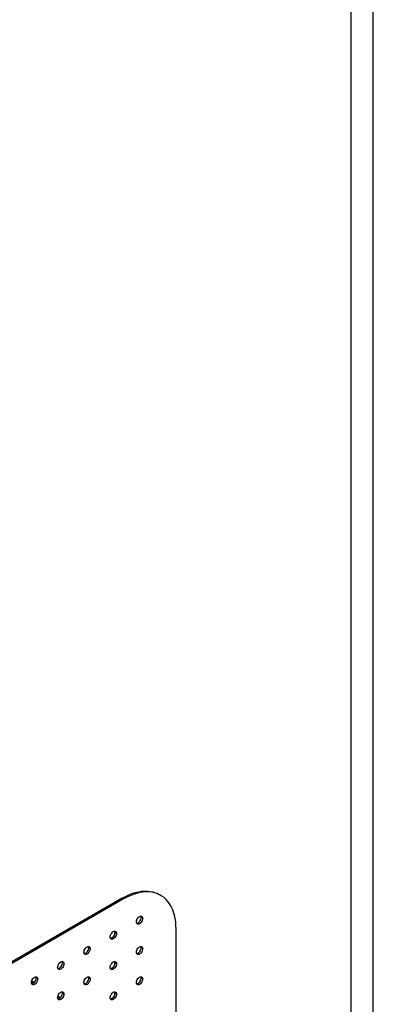
# Model space of a CAD drawing. Units: millimetres. Extents: x 8833 to 80396, y -48581 to 41351.
# Drawn here: x 32527 to 32765, y -25774 to -25111 of the extents above; entities that cross this region are included whole.
import ezdxf

# ---------------------------------------------------------------- set-up
doc = ezdxf.new("R2010")
doc.units = ezdxf.units.MM

msp = doc.modelspace()

# ---------------------------------------------------------------- linework, layer by layer
at = {"color": 0, "linetype": 'ByBlock', "lineweight": -2}
for p, q in [((32750.037, -29294.973), (32750.037, -22994.973)), ((32765.037, -29294.973), (32765.037, -22994.973)), ((32595.875, -25702.646), (32490.94, -25763.224)), ((32596.865, -25703.218), (32595.875, -25702.646)), ((32621.863, -25700.742), (32620.873, -25700.171)), ((32596.865, -25703.218), (32491.93, -25763.795)), ((32609.734, -25716.202), (32608.744, -25715.63)), ((32592.057, -25726.407), (32591.067, -25725.835)), ((32632.22, -26319.709), (32632.22, -25723.634)), ((32574.379, -25736.612), (32573.389, -25736.04)), ((32609.734, -25736.615), (32608.744, -25736.044)), ((32556.701, -25746.817), (32555.711, -25746.246)), ((32592.057, -25746.82), (32591.067, -25746.249)), ((32534.839, -25758.869), (32536.405, -25759.773)), ((32534.964, -25758.37), (32536.775, -25759.415)), ((32539.024, -25757.022), (32538.034, -25756.451)), ((32574.379, -25757.025), (32573.389, -25756.454)), ((32609.734, -25757.029), (32608.744, -25756.457)), ((32552.643, -25768.576), (32554.455, -25769.622)), ((32556.701, -25767.231), (32555.711, -25766.659)), ((32592.057, -25767.234), (32591.067, -25766.662)), ((32552.517, -25769.075), (32554.085, -25769.98))]:
    msp.add_line(p, q, dxfattribs=at)
at = {"color": 0, "linetype": 'ByBlock', "lineweight": -2, "flags": 128}
for points in [[(32595.875, -25702.646), (32598.095, -25701.445), (32600.306, -25700.41), (32602.5, -25699.545), (32604.668, -25698.853), (32606.8, -25698.337), (32608.89, -25698), (32610.929, -25697.841), (32612.908, -25697.863), (32614.819, -25698.065), (32616.656, -25698.447), (32618.411, -25699.005), (32620.077, -25699.74), (32620.873, -25700.171)], [(32632.22, -25723.634), (32632.151, -25721.111), (32631.942, -25718.678), (32631.594, -25716.346), (32631.11, -25714.122), (32630.49, -25712.017), (32629.738, -25710.038), (32628.855, -25708.194), (32627.847, -25706.49), (32626.716, -25704.935), (32625.468, -25703.535), (32624.107, -25702.294), (32622.638, -25701.218), (32621.067, -25700.311), (32619.401, -25699.577), (32617.646, -25699.018), (32615.809, -25698.637), (32613.898, -25698.435), (32611.919, -25698.413), (32609.88, -25698.571), (32607.79, -25698.909), (32605.657, -25699.424), (32603.49, -25700.116), (32601.296, -25700.981), (32599.085, -25702.017), (32596.865, -25703.218)], [(32605.492, -25718.651), (32605.564, -25717.975), (32605.776, -25717.262), (32606.113, -25716.56), (32606.552, -25715.917), (32607.064, -25715.377), (32607.613, -25714.977), (32608.162, -25714.743), (32608.674, -25714.693), (32609.113, -25714.828), (32609.45, -25715.141), (32609.662, -25715.609), (32609.734, -25716.202)], [(32608.534, -25714.688), (32608.672, -25715.038), (32608.744, -25715.63)], [(32609.734, -25716.202), (32609.662, -25716.878), (32609.45, -25717.591), (32609.113, -25718.293), (32608.674, -25718.935), (32608.162, -25719.476), (32607.613, -25719.876), (32607.064, -25720.109), (32606.552, -25720.16), (32606.113, -25720.024), (32605.776, -25719.712), (32605.564, -25719.243), (32605.492, -25718.651)], [(32587.814, -25728.856), (32587.886, -25728.18), (32588.098, -25727.467), (32588.435, -25726.765), (32588.875, -25726.122), (32589.386, -25725.582), (32589.935, -25725.182), (32590.484, -25724.948), (32590.996, -25724.898), (32591.435, -25725.033), (32591.772, -25725.346), (32591.984, -25725.815), (32592.057, -25726.407)], [(32592.057, -25726.407), (32591.984, -25727.083), (32591.772, -25727.796), (32591.435, -25728.498), (32590.996, -25729.141), (32590.484, -25729.681), (32589.935, -25730.081), (32589.386, -25730.315), (32588.875, -25730.365), (32588.435, -25730.23), (32588.098, -25729.917), (32587.886, -25729.448), (32587.814, -25728.856)], [(32590.856, -25724.893), (32590.994, -25725.243), (32591.067, -25725.835)], [(32570.136, -25739.061), (32570.209, -25738.385), (32570.421, -25737.672), (32570.758, -25736.97), (32571.197, -25736.327), (32571.709, -25735.787), (32572.258, -25735.387), (32572.807, -25735.153), (32573.318, -25735.103), (32573.758, -25735.238), (32574.095, -25735.551), (32574.307, -25736.02), (32574.379, -25736.612)], [(32573.179, -25735.098), (32573.317, -25735.448), (32573.389, -25736.04)], [(32605.492, -25739.064), (32605.564, -25738.389), (32605.776, -25737.676), (32606.113, -25736.974), (32606.552, -25736.331), (32607.064, -25735.791), (32607.613, -25735.39), (32608.162, -25735.157), (32608.674, -25735.106), (32609.113, -25735.242), (32609.45, -25735.555), (32609.662, -25736.023), (32609.734, -25736.615)], [(32608.534, -25735.101), (32608.672, -25735.452), (32608.744, -25736.044)], [(32574.379, -25736.612), (32574.307, -25737.288), (32574.095, -25738.001), (32573.758, -25738.703), (32573.318, -25739.346), (32572.807, -25739.886), (32572.258, -25740.286), (32571.709, -25740.52), (32571.197, -25740.57), (32570.758, -25740.435), (32570.421, -25740.122), (32570.209, -25739.653), (32570.136, -25739.061)], [(32609.734, -25736.615), (32609.662, -25737.291), (32609.45, -25738.004), (32609.113, -25738.706), (32608.674, -25739.349), (32608.162, -25739.889), (32607.613, -25740.29), (32607.064, -25740.523), (32606.552, -25740.574), (32606.113, -25740.438), (32605.776, -25740.125), (32605.564, -25739.657), (32605.492, -25739.064)], [(32552.459, -25749.266), (32552.531, -25748.591), (32552.743, -25747.877), (32553.08, -25747.175), (32553.519, -25746.533), (32554.031, -25745.992), (32554.58, -25745.592), (32555.129, -25745.359), (32555.641, -25745.308), (32556.08, -25745.444), (32556.417, -25745.756), (32556.629, -25746.225), (32556.701, -25746.817)], [(32556.701, -25746.817), (32556.629, -25747.493), (32556.417, -25748.206), (32556.08, -25748.908), (32555.641, -25749.551), (32555.129, -25750.091), (32554.58, -25750.491), (32554.031, -25750.725), (32553.519, -25750.775), (32553.08, -25750.64), (32552.743, -25750.327), (32552.531, -25749.859), (32552.459, -25749.266)], [(32555.501, -25745.303), (32555.639, -25745.653), (32555.711, -25746.246)], [(32587.814, -25749.27), (32587.886, -25748.594), (32588.098, -25747.881), (32588.435, -25747.179), (32588.875, -25746.536), (32589.386, -25745.996), (32589.935, -25745.595), (32590.484, -25745.362), (32590.996, -25745.311), (32591.435, -25745.447), (32591.772, -25745.76), (32591.984, -25746.228), (32592.057, -25746.82)], [(32592.057, -25746.82), (32591.984, -25747.496), (32591.772, -25748.209), (32591.435, -25748.911), (32590.996, -25749.554), (32590.484, -25750.094), (32589.935, -25750.495), (32589.386, -25750.728), (32588.875, -25750.779), (32588.435, -25750.643), (32588.098, -25750.33), (32587.886, -25749.862), (32587.814, -25749.27)], [(32590.856, -25745.307), (32590.994, -25745.657), (32591.067, -25746.249)], [(32534.781, -25759.471), (32534.853, -25758.796), (32535.065, -25758.083), (32535.402, -25757.381), (32535.842, -25756.738), (32536.353, -25756.198), (32536.902, -25755.797), (32537.451, -25755.564), (32537.963, -25755.513), (32538.402, -25755.649), (32538.739, -25755.961), (32538.951, -25756.43), (32539.024, -25757.022)], [(32537.823, -25755.508), (32537.961, -25755.858), (32538.034, -25756.451)], [(32570.136, -25759.475), (32570.209, -25758.799), (32570.421, -25758.086), (32570.758, -25757.384), (32571.197, -25756.741), (32571.709, -25756.201), (32572.258, -25755.8), (32572.807, -25755.567), (32573.318, -25755.516), (32573.758, -25755.652), (32574.095, -25755.965), (32574.307, -25756.433), (32574.379, -25757.025)], [(32573.179, -25755.512), (32573.317, -25755.862), (32573.389, -25756.454)], [(32605.492, -25759.478), (32605.564, -25758.802), (32605.776, -25758.089), (32606.113, -25757.387), (32606.552, -25756.744), (32607.064, -25756.204), (32607.613, -25755.804), (32608.162, -25755.57), (32608.674, -25755.52), (32609.113, -25755.655), (32609.45, -25755.968), (32609.662, -25756.437), (32609.734, -25757.029)], [(32608.534, -25755.515), (32608.672, -25755.865), (32608.744, -25756.457)], [(32539.024, -25757.022), (32538.951, -25757.698), (32538.739, -25758.411), (32538.402, -25759.113), (32537.963, -25759.756), (32537.451, -25760.296), (32536.902, -25760.696), (32536.353, -25760.93), (32535.842, -25760.98), (32535.402, -25760.845), (32535.065, -25760.532), (32534.853, -25760.064), (32534.781, -25759.471)], [(32574.379, -25757.025), (32574.307, -25757.701), (32574.095, -25758.414), (32573.758, -25759.116), (32573.318, -25759.759), (32572.807, -25760.299), (32572.258, -25760.7), (32571.709, -25760.933), (32571.197, -25760.984), (32570.758, -25760.848), (32570.421, -25760.535), (32570.209, -25760.067), (32570.136, -25759.475)], [(32609.734, -25757.029), (32609.662, -25757.705), (32609.45, -25758.418), (32609.113, -25759.12), (32608.674, -25759.763), (32608.162, -25760.303), (32607.613, -25760.703), (32607.064, -25760.937), (32606.552, -25760.987), (32606.113, -25760.852), (32605.776, -25760.539), (32605.564, -25760.07), (32605.492, -25759.478)], [(32552.459, -25769.68), (32552.531, -25769.004), (32552.743, -25768.291), (32553.08, -25767.589), (32553.519, -25766.946), (32554.031, -25766.406), (32554.58, -25766.006), (32555.129, -25765.772), (32555.641, -25765.721), (32556.08, -25765.857), (32556.417, -25766.17), (32556.629, -25766.638), (32556.701, -25767.231)], [(32556.701, -25767.231), (32556.629, -25767.906), (32556.417, -25768.619), (32556.08, -25769.321), (32555.641, -25769.964), (32555.129, -25770.504), (32554.58, -25770.905), (32554.031, -25771.138), (32553.519, -25771.189), (32553.08, -25771.053), (32552.743, -25770.741), (32552.531, -25770.272), (32552.459, -25769.68)], [(32555.501, -25765.717), (32555.639, -25766.067), (32555.711, -25766.659)], [(32587.814, -25769.683), (32587.886, -25769.007), (32588.098, -25768.294), (32588.435, -25767.592), (32588.875, -25766.949), (32589.386, -25766.409), (32589.935, -25766.009), (32590.484, -25765.775), (32590.996, -25765.725), (32591.435, -25765.86), (32591.772, -25766.173), (32591.984, -25766.642), (32592.057, -25767.234)], [(32592.057, -25767.234), (32591.984, -25767.91), (32591.772, -25768.623), (32591.435, -25769.325), (32590.996, -25769.968), (32590.484, -25770.508), (32589.935, -25770.908), (32589.386, -25771.142), (32588.875, -25771.192), (32588.435, -25771.057), (32588.098, -25770.744), (32587.886, -25770.275), (32587.814, -25769.683)], [(32590.856, -25765.72), (32590.994, -25766.07), (32591.067, -25766.662)]]:
    msp.add_lwpolyline(points, dxfattribs=at)
at = {"color": 0, "linetype": 'ByBlock', "lineweight": -2}
for centre, start, end in [((32604.699, -25715.674), 284.362053, 0.614407), ((32587.021, -25725.879), 284.362053, 0.614407), ((32569.343, -25736.084), 284.361942, 0.614518), ((32604.699, -25736.087), 284.361576, 0.614884), ((32551.665, -25746.289), 284.362264, 0.613982), ((32587.021, -25746.292), 284.361576, 0.614884), ((32533.988, -25756.494), 284.362321, 0.614138), ((32569.343, -25756.497), 284.361464, 0.614995), ((32604.699, -25756.501), 284.361243, 0.614537), ((32551.666, -25766.702), 284.361786, 0.61446), ((32587.021, -25766.706), 284.361243, 0.614537)]:
    msp.add_arc(centre, 4.046, start, end, dxfattribs=at)

doc.saveas('drawing.dxf')
